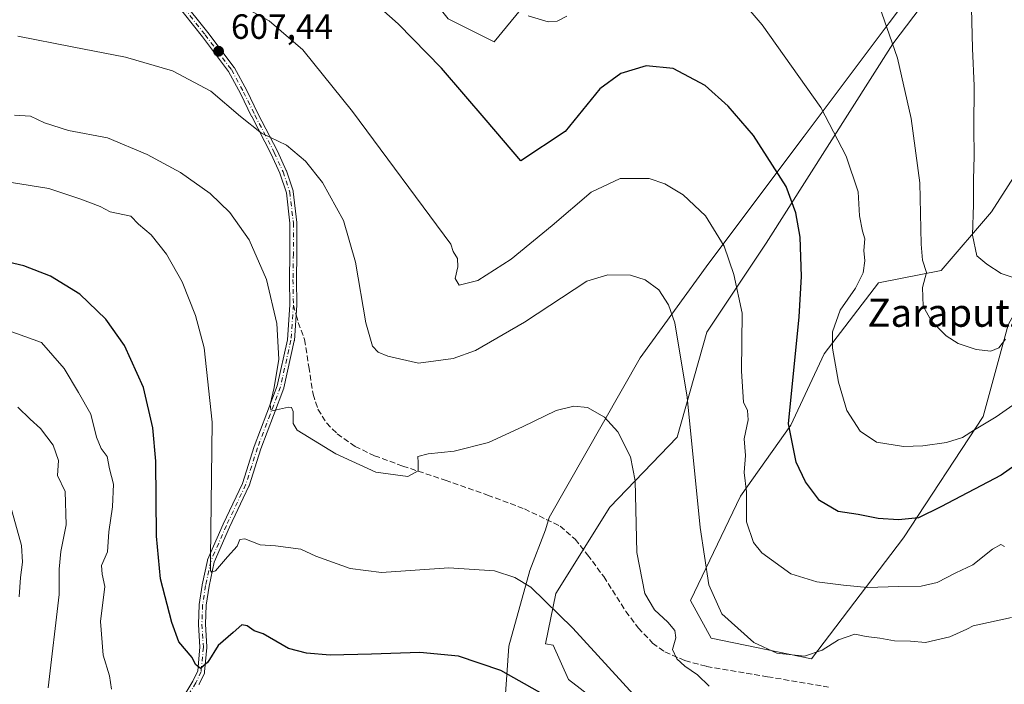
# Model space of a CAD drawing. Units: metres. Extents: x 576851 to 580293, y 4719605 to 4721957.
# Drawn here: x 579232 to 579513, y 4720977 to 4721167 of the extents above; entities that cross this region are included whole.
import ezdxf
from ezdxf.enums import TextEntityAlignment as Align

# ---------------------------------------------------------------- set-up
doc = ezdxf.new("R2010")
doc.units = ezdxf.units.M
doc.header["$MEASUREMENT"] = 0
doc.linetypes.add('DGN Style 3', pattern=[2.307223458686699, 1.648016756204785, -0.6592067024819142])
doc.linetypes.add('DGN Style 4', pattern=[2.6384748266838614, 1.318413404963828, -0.6592067024819142, 0.001648016756204785, -0.6592067024819142])
for name, color, linetype, lineweight in [('Camino Cxs', 7, 'Continuous', 0), ('Camino eje', 30, 'DGN Style 4', 13), ('Cultivos leñosos CxS', 92, 'Continuous', 0), ('Curva de nivel maestra', 30, 'Continuous', 30), ('Curva de nivel normal', 30, 'Continuous', 0), ('Matorral CxS', 135, 'Continuous', 0), ('Municipio', 91, 'Continuous', 13), ('Municipio CxS', 4, 'Continuous', 0), ('Pastizal CxS', 92, 'Continuous', 0), ('Punto de cota en terreno', 7, 'Continuous', 0), ('Rótulo de punto de cota en terreno', 7, 'Continuous', 0), ('Senda', 7, 'DGN Style 3', 0), ('Senda no paivmentada conexión', 7, 'DGN Style 3', 0), ('Suelo desnudo CxS', 253, 'Continuous', 0), ('Texto cartográfico', 7, 'Continuous', 0)]:
    doc.layers.add(name, color=color, linetype=linetype, lineweight=lineweight)
doc.styles.add('Style-Arial', font='txt')

# ---------------------------------------------------------------- blocks, each defined once
blk = doc.blocks.new('5PATER')
at = {"layer": 'Suelo desnudo CxS', "linetype": 'Continuous', "lineweight": 0}
h = blk.add_hatch(color=51, dxfattribs=at)
edge = h.paths.add_edge_path()
edge.add_ellipse((0, 0), major_axis=(-0.1095731443231308, -0.1110710700762829), ratio=0.9994222409660322, start_angle=0, end_angle=360)
blk = doc.blocks.new('*U16')
at = {"layer": 'Camino Cxs', "color": 7, "linetype": 'Continuous', "lineweight": 0}
for points in [[(579277.1810999997, 4720970.825099999, 627.8320999999996), (579281.3768999996, 4720977.748400001, 626.3899999999994), (579282.7618000006, 4720980.7159, 625.6150000000052), (579283.3739999998, 4720987.4495, 625.0191000000051), (579282.9556, 4720993.933700001, 624.0681000000042), (579282.9534999998, 4720993.9981, 624.0489999999991), (579282.9541999997, 4720994.036499999, 624.037599999996), (579283.1657999996, 4720999.539899999, 623.1368999999977), (579283.1692000004, 4720999.5911, 623.1394), (579283.1766999997, 4720999.6536, 623.142200000002), (579284.0235000001, 4721005.1568, 623.2531000000017), (579284.0279999999, 4721005.183300001, 623.2541999999958), (579284.0336999996, 4721005.212200001, 623.2551999999996), (579285.5153000001, 4721012.1972, 621.9483000000037), (579285.5415000003, 4721012.295399999, 621.9094999999943), (579285.5773, 4721012.390500001, 621.8671000000032), (579290.0224000001, 4721022.5507, 620.2323000000034), (579290.0344000002, 4721022.577299999, 620.2255000000005), (579295.5096000005, 4721034.159, 618.2513999999937), (579298.8761, 4721044.6797, 617.6665000000066), (579298.8926999997, 4721044.727299999, 617.6698000000034), (579302.4914999995, 4721054.253599999, 616.3978000000062), (579305.4297000002, 4721062.0186, 615.8044999999984), (579308.3612000003, 4721075.210700001, 614.8386000000028), (579309.0596000003, 4721085.137599999, 613.975099999996), (579308.9502999998, 4721092.385, 613.9805000000051), (579308.9501, 4721092.4001, 613.980899999995), (579308.9502999998, 4721092.415200001, 613.9811000000045), (579309.0601000004, 4721099.706900001, 613.5840999999928), (579309.0502000004, 4721108.511800001, 612.8340000000027), (579308.0487000003, 4721117.142200001, 612.0812000000005), (579306.1777999997, 4721122.764599999, 611.6763000000064), (579303.7200999996, 4721128.183499999, 611.5678999999947), (579298.1621000003, 4721138.920399999, 610.3552000000054), (579298.1513, 4721138.9417, 610.3527999999933), (579294.9704999998, 4721145.462900001, 609.9284999999945), (579291.5470000004, 4721151.767300001, 609.1447000000044), (579284.0784999998, 4721161.6591, 607.9113000000071), (579276.3756999997, 4721171.399800001, 605.7646999999997)], [(579277.9703000002, 4721172.607899999, 605.2036999999982), (579285.6545000002, 4721162.8904, 607.3261999999959), (579285.6682000002, 4721162.8727, 607.3267000000051), (579293.1881999997, 4721152.912699999, 608.8316000000051), (579293.2688999996, 4721152.7873, 608.8757999999943), (579296.7389000002, 4721146.397299999, 609.3181000000042), (579296.7588999998, 4721146.3585, 609.3191999999982), (579299.9440000001, 4721139.828500001, 609.9640999999974), (579305.5082, 4721129.079800001, 611.2592000000004), (579305.5210999995, 4721129.054, 611.2630999999965), (579305.5307999998, 4721129.033199999, 611.266300000003), (579308.0208999999, 4721123.543199999, 611.3905999999988), (579308.0462999997, 4721123.4815, 611.3926000000065), (579308.0590000004, 4721123.445800001, 611.3934000000008), (579309.9789000005, 4721117.675799999, 611.7333000000071), (579310.0062999995, 4721117.5767, 611.7320000000036), (579310.0234000003, 4721117.475400001, 611.7333999999975), (579311.0433999998, 4721108.6854, 612.2700000000041), (579311.0460999999, 4721108.659700001, 612.271900000007), (579311.0500999996, 4721108.5712, 612.2798999999941), (579311.0601000004, 4721099.7007, 612.9554000000062), (579311.0599999996, 4721099.685000001, 612.9565000000002), (579310.9501999998, 4721092.4001, 613.3132000000041), (579311.0597999999, 4721085.135500001, 613.5097999999998), (579311.0599999996, 4721085.125200001, 613.5102000000043), (579311.0576999999, 4721085.039899999, 613.5144), (579310.3510999996, 4721074.996300001, 614.4615999999951), (579310.3296999997, 4721074.8496, 614.4811000000045), (579307.3664999995, 4721061.514599999, 615.0369999999966), (579307.3542, 4721061.465500001, 615.0442000000039), (579307.3261000002, 4721061.378900001, 615.0592000000033), (579304.3623000003, 4721053.5463, 616.3853999999993), (579300.7730999999, 4721044.045499999, 617.265400000004), (579297.3942999998, 4721033.4867, 617.5966000000044), (579297.3781000003, 4721033.440099999, 617.6076999999932), (579297.3459999999, 4721033.3641, 617.6279000000068), (579291.8492999999, 4721021.7367, 619.4493999999977), (579287.4506000001, 4721011.682399999, 621.3847999999998), (579285.9960000003, 4721004.824300001, 622.8846999999951), (579285.1622000001, 4720999.406099999, 623.0182000000059), (579284.9546999997, 4720994.0111, 624.1266000000032), (579285.3748000005, 4720987.5009, 625.0703999999969), (579285.3768999996, 4720987.4365, 625.0813000000053), (579285.3728999998, 4720987.3464, 625.0963000000047), (579284.7378000002, 4720980.3608, 626.1928000000044), (579284.7073999997, 4720980.1907, 626.2180999999982), (579284.6480999999, 4720980.0284, 626.2338000000018), (579283.1662999997, 4720976.853399999, 626.4339000000036), (579283.1152999997, 4720976.757999999, 626.4453999999969)]]:
    blk.add_polyline3d(points, dxfattribs=at)

msp = doc.modelspace()

# ---------------------------------------------------------------- linework, layer by layer
at = {"layer": 'Camino Cxs', "color": 7, "linetype": 'Continuous', "lineweight": 0}
for points in [[(579277.1810999997, 4720970.825099999, 627.8320999999996), (579281.3768999996, 4720977.748400001, 626.3899999999994), (579282.7618000006, 4720980.7159, 625.6150000000052), (579283.3739999998, 4720987.4495, 625.0191000000051), (579282.9556, 4720993.933700001, 624.0681000000042), (579282.9534999998, 4720993.9981, 624.0489999999991), (579282.9541999997, 4720994.036499999, 624.037599999996), (579283.1657999996, 4720999.539899999, 623.1368999999977), (579283.1692000004, 4720999.5911, 623.1394), (579283.1766999997, 4720999.6536, 623.142200000002), (579284.0235000001, 4721005.1568, 623.2531000000017), (579284.0279999999, 4721005.183300001, 623.2541999999958), (579284.0336999996, 4721005.212200001, 623.2551999999996), (579285.5153000001, 4721012.1972, 621.9483000000037), (579285.5414000005, 4721012.295399999, 621.9094999999943), (579285.5773, 4721012.390500001, 621.8671000000032), (579290.0224000001, 4721022.5507, 620.2323000000034), (579290.0344000002, 4721022.577299999, 620.2255000000005), (579295.5096000005, 4721034.159, 618.2513999999937), (579298.8761, 4721044.6797, 617.6665000000066), (579298.8926999997, 4721044.727299999, 617.6698000000034), (579302.4914999995, 4721054.253599999, 616.3978000000062), (579305.4297000002, 4721062.0186, 615.8044999999984), (579308.3612000003, 4721075.210700001, 614.8386000000028), (579309.0596000003, 4721085.137599999, 613.975099999996), (579308.9502999998, 4721092.385, 613.9805000000051), (579308.9501, 4721092.4001, 613.980899999995), (579308.9502999998, 4721092.415200001, 613.9811000000045), (579309.0601000004, 4721099.706900001, 613.5840999999928), (579309.0502000004, 4721108.511800001, 612.8340000000027), (579308.0487000003, 4721117.142200001, 612.0812000000005), (579306.1777999997, 4721122.764599999, 611.6763000000064), (579303.7200999996, 4721128.183499999, 611.5678999999947), (579298.1621000003, 4721138.920399999, 610.3552000000054), (579298.1513, 4721138.9417, 610.3527999999933), (579294.9704999998, 4721145.462900001, 609.9284999999945), (579291.5470000004, 4721151.767300001, 609.1447000000044), (579284.0784999998, 4721161.6591, 607.9113000000071), (579276.3756999997, 4721171.399800001, 605.7646999999997)], [(579277.9703000002, 4721172.607899999, 605.2036999999982), (579285.6545000002, 4721162.8904, 607.3261999999959), (579285.6682000002, 4721162.8727, 607.3267000000051), (579293.1881999997, 4721152.912699999, 608.8316000000051), (579293.2688999996, 4721152.7873, 608.8757999999943), (579296.7389000002, 4721146.397299999, 609.3181000000042), (579296.7588999998, 4721146.3585, 609.3191999999982), (579299.9440000001, 4721139.828500001, 609.9640999999974), (579305.5082, 4721129.079800001, 611.2592000000004), (579305.5210999995, 4721129.054, 611.2630999999965), (579305.5307999998, 4721129.033199999, 611.266300000003), (579308.0208999999, 4721123.543199999, 611.3905999999988), (579308.0462999997, 4721123.4815, 611.3926000000065), (579308.0590000004, 4721123.445800001, 611.3934000000008), (579309.9789000005, 4721117.675799999, 611.7333000000071), (579310.0061999997, 4721117.5767, 611.7320000000036), (579310.0234000003, 4721117.475400001, 611.7333999999975), (579311.0433999998, 4721108.6854, 612.2700000000041), (579311.0460999999, 4721108.659700001, 612.271900000007), (579311.0500999996, 4721108.5712, 612.2798999999941), (579311.0601000004, 4721099.7007, 612.9554000000062), (579311.0599999996, 4721099.685000001, 612.9565000000002), (579310.9501999998, 4721092.4001, 613.3132000000041), (579311.0597999999, 4721085.135500001, 613.5097999999998), (579311.0599999996, 4721085.125200001, 613.5102000000043), (579311.0576999999, 4721085.039899999, 613.5144), (579310.3510999996, 4721074.996300001, 614.4615999999951), (579310.3296999997, 4721074.8496, 614.4811000000045), (579307.3664999995, 4721061.514599999, 615.0369999999966), (579307.3542, 4721061.465500001, 615.0442000000039), (579307.3261000002, 4721061.378900001, 615.0592000000033), (579304.3623000003, 4721053.5463, 616.3853999999993), (579300.7730999999, 4721044.045499999, 617.265400000004), (579297.3942999998, 4721033.4867, 617.5966000000044), (579297.3781000003, 4721033.440099999, 617.6076999999932), (579297.3459999999, 4721033.3641, 617.6279000000068), (579291.8492999999, 4721021.7367, 619.4493999999977), (579287.4506000001, 4721011.682399999, 621.3847999999998), (579285.9960000003, 4721004.824300001, 622.8846999999951), (579285.1622000001, 4720999.406099999, 623.0182000000059), (579284.9546999997, 4720994.0111, 624.1266000000032), (579285.3748000005, 4720987.5009, 625.0703999999969), (579285.3768999996, 4720987.4365, 625.0813000000053), (579285.3728999998, 4720987.3464, 625.0963000000047), (579284.7378000002, 4720980.3608, 626.1928000000044), (579284.7072999999, 4720980.1907, 626.2179999999935), (579284.6480999999, 4720980.0284, 626.2338000000018), (579283.1662999997, 4720976.853399999, 626.4339000000036), (579283.1152999997, 4720976.757999999, 626.4453999999969)]]:
    msp.add_polyline3d(points, dxfattribs=at)
at = {"layer": 'Camino eje', "color": 30, "linetype": 'DGN Style 4', "lineweight": 13}
for points in [[(579250.3724999996, 4721213.9353, 599.5559000000068), (579251.1436999999, 4721213.1961, 599.5117000000029), (579252.3337000003, 4721211.383099999, 599.6248999999953), (579256.9638999999, 4721201.196699999, 601.1199000000051), (579261.0356999999, 4721196.738500001, 601.7973999999958), (579266.5401, 4721188.1501, 603.0387999999948), (579271.8201000001, 4721180.0701, 604.5044000000053), (579277.1601, 4721172.020099999, 605.3984999999957), (579284.8701, 4721162.270099999, 607.5997000000061), (579292.3901000004, 4721152.3101, 608.8337000000029), (579295.8601000002, 4721145.920100001, 609.6172999999981), (579299.0500999996, 4721139.380100001, 610.1456000000035), (579304.6201, 4721128.620100001, 611.4060000000027), (579307.1101000002, 4721123.130100001, 611.3986000000004), (579309.0301000001, 4721117.360099999, 611.8990999999951), (579310.0500999996, 4721108.5701, 612.553899999999), (579310.0601000004, 4721099.700099999, 613.2700999999943), (579309.9501, 4721092.4001, 613.6469999999972), (579310.0601000004, 4721085.110099999, 613.7436000000016)], [(579310.0601000004, 4721085.110099999, 613.7436000000016), (579309.3535000002, 4721075.066500001, 614.656099999993), (579306.3903000001, 4721061.7315, 615.4137000000047), (579303.4269000003, 4721053.899900001, 616.3732000000019), (579299.8284999998, 4721044.3749, 617.4521999999997), (579296.4419, 4721033.7915, 617.9223000000056), (579290.9385000002, 4721022.149900001, 619.820000000007), (579286.4935, 4721011.989700001, 621.6276000000071), (579285.0119000003, 4721005.004699999, 623.0760000000009), (579284.1651, 4720999.501499999, 623.0727000000043), (579283.9534999998, 4720993.9981, 624.0895000000019), (579284.3768999996, 4720987.4365, 625.0507999999973), (579283.7418999998, 4720980.451300001, 625.9134999999952), (579282.2600999996, 4720977.2763, 626.1766000000061), (579278.0268999999, 4720970.291300001, 627.7899000000034)]]:
    msp.add_polyline3d(points, dxfattribs=at)
at = {"layer": 'Cultivos leñosos CxS', "color": 92, "linetype": 'Continuous', "lineweight": 0}
for points in [[(579278.4137000004, 4721235.313300001, 595.5663000000059), (579312.4193000002, 4721204.538899999, 597.2142000000022), (579330.9685000004, 4721195.9209, 596.5969999999943), (579354.2241000002, 4721166.8499, 596.8035999999993), (579367.3734999998, 4721160.2751, 596.4991000000009), (579388.9767000005, 4721186.574300001, 592.4833999999975), (579377.4493000006, 4721228.7761, 587.0942000000068), (579374.8448999999, 4721247.009099999, 585.0295000000042), (579380.0549, 4721256.126300001, 583.7869000000064), (579382.6438999996, 4721261.851100001, 582.8960999999981), (579384.2821000004, 4721265.472899999, 582.6376000000018), (579410.5815000003, 4721265.4725, 583.9214999999967), (579447.2125000004, 4721245.747300001, 585.1956999999966), (579498.5692999996, 4721212.1483, 584.3776999999973)], [(579388.9767000005, 4721186.574300001, 592.4833999999975), (579367.3734999998, 4721160.2751, 596.4991000000009), (579354.2241000002, 4721166.8499, 596.8035999999993)]]:
    msp.add_polyline3d(points, dxfattribs=at)
at = {"layer": 'Curva de nivel maestra', "color": 30, "linetype": 'Continuous', "lineweight": 30, "flags": 128}
for points, elevation in [([(579522.4600000001, 4721043.9001), (579512.0300000003, 4721036.530099999), (579494.8499999996, 4721027.470100001), (579488.4500000002, 4721024.340100001), (579482.7800000003, 4721023.7601), (579476.9699999997, 4721024.130100001), (579471.2800000003, 4721025.300100001), (579465.4900000002, 4721026.130100001), (579460.2300000004, 4721029.290100001), (579456.2400000002, 4721034.630100001), (579453.5099999999, 4721040.280099999), (579451.3899999997, 4721051.1601), (579454.3799999999, 4721081.7501), (579455.0499999998, 4721093.280099999), (579454.6600000003, 4721104.530099999), (579453.4699999997, 4721111.420100001), (579450.6799999997, 4721118.9301), (579441.3200000003, 4721133.4901), (579434.1200000001, 4721141.890100001), (579427.5800000001, 4721147.7601), (579418.4100000003, 4721152.670100001), (579410.6900000004, 4721153.440099999), (579403.5300000003, 4721151.220100001), (579397.5199999996, 4721146.840100001), (579387.5800000001, 4721134.620100001), (579374.9299999997, 4721126.3201), (579365.0999999996, 4721137.890100001), (579352.2999999998, 4721152.710100001), (579340, 4721165.4101), (579324.3300000001, 4721179.300100001)], 600), ([(579384.9400000004, 4720971.940099999), (579369.2699999996, 4720980.770099999), (579357.1900000004, 4720984.840100001), (579346.1399999997, 4720985.940099999), (579332.3200000003, 4720985.460100001), (579320.54, 4720985.1501), (579313.8499999996, 4720985.7601), (579308.6900000004, 4720987.0801), (579301.3899999997, 4720991.280099999), (579298.8499999996, 4720992.0601), (579296.9100000003, 4720993.540100001), (579295.3399999999, 4720993.850099999), (579292.9000000004, 4720991.590100001), (579288.6399999997, 4720987.950099999), (579285.6600000003, 4720983.140100001), (579283.54, 4720981.360099999), (579282.0999999996, 4720982.4801), (579281.2199999997, 4720984.4901), (579277.3399999999, 4720988.940099999), (579275.3899999997, 4720994.5101), (579272.1699999999, 4721006.9001), (579271.0199999996, 4721019.120100001), (579270.79, 4721040.550100001), (579269.9199999999, 4721050.0801), (579267.2699999996, 4721061.550100001), (579261.8799999999, 4721073.5101), (579256.54, 4721081.030099999), (579249.1100000005, 4721088.170100001), (579240.7699999996, 4721093.3201), (579233.1500000004, 4721096.270099999), (579224.5099999999, 4721098.2601)], 625)]:
    msp.add_lwpolyline(points, dxfattribs=dict(at, elevation=elevation))
at = {"layer": 'Curva de nivel normal', "color": 30, "linetype": 'Continuous', "lineweight": 0, "flags": 128}
for points, elevation in [([(579515.4100000003, 4721056.5101), (579510.5800000001, 4721053.1801), (579504.4199999999, 4721049.450099999), (579501, 4721047.270099999), (579496.4000000004, 4721045.9101), (579489.6900000004, 4721044.940099999), (579484.1699999999, 4721044.700099999), (579476.4699999997, 4721045.920100001), (579471.7599999999, 4721049.0601), (579468.04, 4721055.0001), (579465.5800000001, 4721063.130100001), (579463.9500000002, 4721072.7601), (579463.9100000003, 4721077.4101), (579466.0700000003, 4721083.6801), (579470.4400000004, 4721089.960100001), (579472.6200000001, 4721094.3201), (579473.1799999997, 4721097.7501), (579472.8499999996, 4721100.6601), (579473.1799999997, 4721103.960100001), (579472.5199999996, 4721106.1501), (579471.6100000005, 4721110.5701), (579471.2300000004, 4721117.460100001), (579467.7999999998, 4721127.5801), (579460.5999999996, 4721141.540100001), (579443.8200000003, 4721165.0801), (579435.7400000002, 4721174.5801)], 595.0000000000001), ([(579513.0199999996, 4721016.210100001), (579511.9100000003, 4721016.710100001), (579509.5800000001, 4721015.440099999), (579503.9400000004, 4721010.960100001), (579499.0899999999, 4721008.610099999), (579493.7999999998, 4721005.9301), (579489.25, 4721004.8201), (579482.75, 4721004.710100001), (579473.9000000004, 4721004.420100001), (579467.0499999998, 4721005.130100001), (579459.4299999997, 4721006.100099999), (579452.0499999998, 4721008.4101), (579443.7199999997, 4721014.3301), (579441.3200000003, 4721017.350099999), (579439.3700000001, 4721023.210100001), (579439.3600000005, 4721031.770099999), (579438.6699999999, 4721037.300100001), (579439.0599999996, 4721042.190099999), (579438.7000000002, 4721046.870100001), (579439.8600000005, 4721052.380100001), (579439.7000000002, 4721055.0101), (579438.5599999996, 4721057.3301), (579437.9699999997, 4721066.2301), (579438.1100000005, 4721082.780099999), (579435.7999999998, 4721093.840100001), (579433.0099999999, 4721101.890100001), (579427.6600000003, 4721110.600099999), (579421.3300000001, 4721116.590100001), (579416.0700000003, 4721119.690099999), (579411.5800000001, 4721121.220100001), (579403.3200000003, 4721121.2401), (579395.0700000003, 4721117.360099999), (579383.8700000001, 4721107.780099999), (579372.2199999997, 4721098.210100001), (579362.7199999997, 4721092.130100001), (579357.3499999996, 4721090.7501), (579356.2699999996, 4721092.7301), (579357.0300000003, 4721096.0601), (579356.9199999999, 4721098.380100001), (579355.6799999997, 4721100.370100001), (579355, 4721102.4801), (579326.9400000004, 4721140.380100001), (579312.7300000004, 4721157.970100001), (579303.1699999999, 4721166.270099999), (579294.2400000002, 4721171.120100001)], 605), ([(579476.4800000004, 4721172.940099999), (579482.4500000002, 4721155.5801), (579486.3300000001, 4721138.4001), (579488.79, 4721120.0101), (579489.2000000002, 4721102.460100001), (579489.6200000001, 4721097.920100001), (579490.7000000002, 4721094.370100001), (579489.5599999996, 4721090.0801), (579489.79, 4721084.8201), (579492.1600000003, 4721080.4801), (579496.3200000003, 4721076.300100001), (579499.8200000003, 4721074.140100001), (579504.9299999997, 4721072.460100001), (579509.0599999996, 4721071.940099999), (579511.4199999999, 4721072.880100001), (579513.2599999999, 4721075.370100001)], 590), ([(579388.0599999996, 4721167.530099999), (579385.3700000001, 4721166.170100001), (579382.7599999999, 4721165.970100001), (579377.0800000001, 4721167.6801)], 595.0000000000001), ([(579518.7199999997, 4721091.9301), (579512.0599999996, 4721094.1501), (579507.9900000002, 4721096.7501), (579505.0599999996, 4721099.1601), (579503.9100000003, 4721105.0601), (579504.1500000004, 4721113.8201), (579504.1500000004, 4721120.970100001), (579504.3799999999, 4721127.5801), (579504.2300000004, 4721135.5801), (579504.3600000005, 4721147.720100001), (579503.8200000003, 4721158.390100001), (579503.6200000001, 4721169.890100001)], 585), ([(579515.0088000001, 4720995.876300001), (579504.0931000002, 4720993.5592), (579502.2400000002, 4720992.590100001), (579497.3499999996, 4720990.370100001), (579490.4199999999, 4720988.790100001), (579486.1399999997, 4720989.170100001), (579481.5999999996, 4720989.200099999), (579477.3799999999, 4720989.9901), (579473.5099999999, 4720990.450099999), (579470.3099999996, 4720991.1801), (579465.6299999999, 4720989.5601), (579460.9800000004, 4720986.530099999), (579455.9100000003, 4720984.880100001), (579448.0499999998, 4720985.6801), (579441.4699999997, 4720988.770099999), (579432.2999999998, 4720996.940099999), (579428.6399999997, 4721005.2601), (579426.1100000005, 4721021.5601), (579422.4000000004, 4721058.780099999), (579418.8899999997, 4721080.0601), (579417.0899999999, 4721085.1801), (579414.3099999996, 4721089.4901), (579410.4199999999, 4721092.290100001), (579406.2300000004, 4721093.610099999), (579399.7599999999, 4721093.700099999), (579393.8399999999, 4721091.960100001), (579375.9699999997, 4721080.2301), (579362.0199999996, 4721072.1501), (579355.6799999997, 4721069.800100001), (579345.7199999997, 4721068.5101), (579336.9699999997, 4721070.470100001), (579334.2699999996, 4721071.630100001), (579332.6799999997, 4721073.340100001), (579330.7800000003, 4721080.050100001), (579327.7400000002, 4721097.3301), (579324.3300000001, 4721109.200099999), (579318.4100000003, 4721120.0701), (579313.5, 4721126.140100001), (579308.1200000001, 4721130.720100001), (579300.9800000004, 4721134.170100001), (579294.9400000004, 4721138.9001), (579286.5, 4721146.130100001), (579275.5199999996, 4721152.0001), (579262.1299999999, 4721155.8301), (579246.9000000004, 4721158.790100001), (579231.4000000004, 4721161.880100001)], 610), ([(579428.7100000001, 4720976.3101), (579425.3499999996, 4720979.5801), (579421.7599999999, 4720982.0001), (579419.4600000001, 4720984.100099999), (579418.2400000002, 4720986.780099999), (579419.1900000004, 4720990.050100001), (579418.9299999997, 4720992.210100001), (579416.9299999997, 4720994.600099999), (579413.0700000003, 4720998.050100001), (579410.3099999996, 4721002.7601), (579408.0999999996, 4721014.5001), (579407.5599999996, 4721034.940099999), (579406.2699999996, 4721041.7401), (579402.6699999999, 4721048.940099999), (579398.8899999997, 4721053.120100001), (579393.9800000004, 4721055.860099999), (579390.0700000003, 4721056.220100001), (579385.04, 4721054.960100001), (579375.4800000004, 4721050.3301), (579365.7800000003, 4721045.860099999), (579355.9199999999, 4721043.380100001), (579348.5599999996, 4721042.590100001), (579345.5800000001, 4721041.850099999), (579345.7100000001, 4721040.130100001), (579345.6500000004, 4721037.800100001), (579342.7599999999, 4721036.170100001), (579333.6299999999, 4721037.4301), (579322.2000000002, 4721042.5801), (579311.1200000001, 4721049.4101), (579310.04, 4721051.3301), (579310.04, 4721054.670100001), (579309.5199999996, 4721055.9001), (579308.6600000003, 4721055.960100001), (579304.3499999996, 4721055.020099999), (579303.5899999999, 4721055.220100001), (579303.4100000003, 4721056.710100001), (579304.54, 4721061.550100001), (579305.8700000001, 4721069.630100001), (579305.3499999996, 4721079.840100001), (579302.3899999997, 4721092.440099999), (579297.4600000001, 4721103.690099999), (579291.8799999999, 4721111.530099999), (579286.2699999996, 4721116.9801), (579277.8099999996, 4721122.970100001), (579268.3200000003, 4721128.110099999), (579256.9699999997, 4721132.8201), (579245.9000000004, 4721134.9801), (579239, 4721137.1501), (579235.0199999996, 4721139.0701), (579230.5099999999, 4721139.340100001)], 615), ([(579407.1100000005, 4720973.920100001), (579389.8300000001, 4720992.8301), (579377.8200000003, 4721004.5701), (579373.29, 4721007.3101), (579367.4100000003, 4721009.270099999), (579354.3799999999, 4721010.040100001), (579335.2100000001, 4721008.7301), (579326.2699999996, 4721009.860099999), (579316.4900000002, 4721013.4001), (579312.1600000003, 4721015.380100001), (579304.9199999999, 4721016.390100001), (579300.5700000003, 4721016.620100001), (579296.2400000002, 4721018.370100001), (579294.7599999999, 4721018.1601), (579294.0300000003, 4721016.280099999), (579291.29, 4721013.2301), (579287.7999999998, 4721009.220100001), (579286.7199999997, 4721008.8101), (579286.3899999997, 4721009.350099999), (579286.3700000001, 4721012.890100001), (579286.8700000001, 4721051.690099999), (579284.5899999999, 4721072.9301), (579282.1699999999, 4721082.140100001), (579278.3300000001, 4721091.700099999), (579273.8099999996, 4721099.670100001), (579269.5099999999, 4721105.140100001), (579265.8799999999, 4721108.220100001), (579263.6699999999, 4721110.5001), (579257.7699999996, 4721111.6801), (579254.9299999997, 4721113.210100001), (579249.4500000002, 4721115.3101), (579240.25, 4721118.390100001), (579229.5700000003, 4721120.100099999)], 620), ([(579258.2000000002, 4720975.440099999), (579257.6299999999, 4720979.220100001), (579255.8200000003, 4720985.1501), (579255.0599999996, 4720994.7301), (579256.2300000004, 4721004.710100001), (579255.4699999997, 4721008.290100001), (579255.3200000003, 4721010.710100001), (579257, 4721014.6601), (579257.3799999999, 4721020.3201), (579258.4400000004, 4721027.470100001), (579258.6900000004, 4721033.920100001), (579257.6299999999, 4721038.3201), (579256.9400000004, 4721041.9001), (579255.2300000004, 4721044.120100001), (579253.8799999999, 4721047.340100001), (579252.2699999996, 4721053.950099999), (579248.7400000002, 4721060.1501), (579244.6900000004, 4721066.9801), (579238.2199999997, 4721074.420100001), (579228.6299999999, 4721077.850099999)], 630), ([(579240.0999999996, 4720975.860099999), (579243.2599999999, 4721002.460100001), (579243.25, 4721009.7301), (579243.6699999999, 4721014.7301), (579245.1900000004, 4721022.4001), (579244.9100000003, 4721031.880100001), (579242.7800000003, 4721036.4001), (579243.0300000003, 4721040.6801), (579241.5, 4721045.130100001), (579237.9400000004, 4721049.9001), (579234.9000000004, 4721052.5001), (579231.4400000004, 4721055.970100001)], 635), ([(579231.8300000001, 4721001.8101), (579232.2000000002, 4721007.290100001), (579232.7199999997, 4721011.6801), (579232.4500000002, 4721016.4101), (579227.1100000005, 4721035.720100001)], 640)]:
    msp.add_lwpolyline(points, dxfattribs=dict(at, elevation=elevation))
at = {"layer": 'Matorral CxS', "color": 135, "linetype": 'Continuous', "lineweight": 0}
for points in [[(579278.4137000004, 4721235.313300001, 595.5663000000059), (579312.4193000002, 4721204.538899999, 597.2142000000022), (579330.9685000004, 4721195.9209, 596.5969999999943), (579354.2241000002, 4721166.8499, 596.8035999999993), (579367.3734999998, 4721160.2751, 596.4991000000009), (579388.9767000005, 4721186.574300001, 592.4833999999975), (579377.4493000006, 4721228.7761, 587.0942000000068), (579374.8448999999, 4721247.009099999, 585.0295000000042), (579380.0549, 4721256.126300001, 583.7869000000064), (579382.6438999996, 4721261.851100001, 582.8960999999981), (579384.2821000004, 4721265.472899999, 582.6376000000018), (579410.5815000003, 4721265.4725, 583.9214999999967), (579447.2125000004, 4721245.747300001, 585.1956999999966), (579498.5692999996, 4721212.1483, 584.3776999999973)], [(579498.5692999996, 4721212.1483, 584.3776999999973), (579505.0094999997, 4721200.4893, 585.0852000000014), (579502.7015000005, 4721188.181100001, 585.6472000000067), (579481.1615000004, 4721159.7183, 590.7253000000055), (579445.0053000003, 4721102.7929, 602.8822999999975), (579428.0809000004, 4721077.407299999, 608.3206000000064), (579419.6185, 4721047.405900001, 612.007500000007), (579400.3866999998, 4721027.405099999, 616.3907000000036), (579385.0009000005, 4721002.788699999, 619.8760000000038), (579382.0141000003, 4720988.353700001, 622.2620000000024), (579384.1618999997, 4720988.002900001, 621.9214999999967), (579388.6129000001, 4720978.210300001, 622.772100000002), (579408.1973000001, 4720963.076099999, 622.1140000000014), (579430.4527000003, 4720952.392700001, 620.8592000000062), (579457.1589000003, 4720935.4781, 623.0944000000018), (579478.7427000003, 4720922.886700001, 622.3266000000004)], [(579548.6120999996, 4721186.832900001, 571.7314999999944), (579530.7193, 4721145.084899999, 577.108600000007), (579509.2483000001, 4721111.686699999, 584.3509000000049), (579494.9347000001, 4721094.987700001, 589.218599999993), (579477.0427000001, 4721091.409499999, 593.6745999999986), (579461.5358999996, 4721071.132099999, 596.8396000000066), (579451.9935, 4721050.854699999, 601.0347000000038), (579437.6794999996, 4721030.577099999, 606.767200000002), (579423.3652999997, 4721000.757099999, 613.0019999999931), (579429.3290999997, 4720990.0219, 612.0261000000028), (579457.9559000004, 4720984.0579, 610.0068000000028), (579484.1980999997, 4721018.648499999, 601.0050999999949), (579506.8617000004, 4721053.239499999, 593.5573000000004), (579514.0191000003, 4721079.481100001, 588.4856), (579554.5751, 4721153.4341, 573.6489000000003), (579568.8894999997, 4721191.603700001, 567.9850000000006)], [(579548.6120999996, 4721186.832900001, 571.7314999999944), (579530.7193, 4721145.084899999, 577.108600000007), (579509.2483000001, 4721111.686699999, 584.3509000000049), (579494.9347000001, 4721094.987700001, 589.218599999993), (579477.0427000001, 4721091.409499999, 593.6745999999986), (579461.5358999996, 4721071.132099999, 596.8396000000066), (579451.9935, 4721050.854699999, 601.0347000000038), (579437.6794999996, 4721030.577099999, 606.767200000002), (579423.3652999997, 4721000.757099999, 613.0019999999931), (579429.3290999997, 4720990.0219, 612.0261000000028), (579457.9559000004, 4720984.0579, 610.0068000000028), (579484.1980999997, 4721018.648499999, 601.0050999999949), (579506.8617000004, 4721053.239499999, 593.5573000000004), (579514.0191000003, 4721079.481100001, 588.4856), (579554.5751, 4721153.4341, 573.6489000000003), (579568.8894999997, 4721191.603700001, 567.9850000000006)], [(579502.7015000005, 4721188.181100001, 585.6472000000067), (579481.1615000004, 4721159.7183, 590.7253000000055), (579445.0053000003, 4721102.7929, 602.8822999999975), (579428.0809000004, 4721077.407299999, 608.3206000000064), (579419.6185, 4721047.405900001, 612.007500000007), (579400.3866999998, 4721027.405099999, 616.3907000000036), (579385.0009000005, 4721002.788699999, 619.8760000000038), (579382.0141000003, 4720988.353700001, 622.2620000000024), (579384.1618999997, 4720988.002900001, 621.9214999999967), (579388.6129000001, 4720978.210300001, 622.772100000002), (579408.1973000001, 4720963.076099999, 622.1140000000014)], [(579408.1973000001, 4720963.076099999, 622.1140000000014), (579388.6129000001, 4720978.210300001, 622.772100000002), (579384.1618999997, 4720988.002900001, 621.9214999999967), (579382.0141000003, 4720988.353700001, 622.2620000000024), (579385.0009000005, 4721002.788699999, 619.8760000000038), (579400.3866999998, 4721027.405099999, 616.3907000000036), (579419.6185, 4721047.405900001, 612.007500000007), (579428.0809000004, 4721077.407299999, 608.3206000000064), (579445.0053000003, 4721102.7929, 602.8822999999975), (579481.1615000004, 4721159.7183, 590.7253000000055), (579502.7015000005, 4721188.181100001, 585.6472000000067)], [(579354.2241000002, 4721166.8499, 596.8035999999993), (579367.3734999998, 4721160.2751, 596.4991000000009), (579388.9767000005, 4721186.574300001, 592.4833999999975)]]:
    msp.add_polyline3d(points, dxfattribs=at)
at = {"layer": 'Municipio', "color": 91, "linetype": 'Continuous', "lineweight": 13, "flags": 128}
msp.add_lwpolyline([(579509.8370000013, 4721205.100000001), (579480.119, 4721165.699000001), (579455.8390000014, 4721133.312), (579428.6510000003, 4721097.099000001), (579409.0540000007, 4721070.068999998), (579383.0480000017, 4721024.456000002), (579382.0460000006, 4721020.892999998), (579377.5150000011, 4721009.308999999), (579371.5000000001, 4720987.676000001), (579370.0630000016, 4720965.937000004), (579370.1460000006, 4720945.347), (579371.4680000013, 4720901.503), (579368.074000001, 4720891.955999999), (579333.8440000013, 4720836.522000002), (579305.7829999999, 4720795.984), (579261.1330000021, 4720738.979999999), (579253.2890000015, 4720729.414000002), (579214.1790000004, 4720685.905), (579183.1590000006, 4720654.123000001), (579154.0310000015, 4720625.783000001), (579125.1720000019, 4720594.138000002)], dxfattribs=at)
msp.add_lwpolyline([(579509.8370000013, 4721205.100000001), (579480.119, 4721165.699000001), (579455.8390000014, 4721133.312), (579428.6510000003, 4721097.099000001), (579409.0540000007, 4721070.068999998), (579383.0480000017, 4721024.456000002), (579382.0460000006, 4721020.892999998), (579377.5150000011, 4721009.308999999), (579371.5000000001, 4720987.676000001), (579370.0630000016, 4720965.937000004), (579370.1460000006, 4720945.347), (579371.4680000013, 4720901.503), (579368.074000001, 4720891.955999999), (579333.8440000013, 4720836.522000002), (579305.7829999999, 4720795.984), (579261.1330000021, 4720738.979999999), (579253.2890000015, 4720729.414000002), (579214.1790000004, 4720685.905), (579183.1590000006, 4720654.123000001), (579154.0310000015, 4720625.783000001), (579125.1720000019, 4720594.138000002)], dxfattribs=at)
at = {"layer": 'Municipio CxS', "color": 4, "linetype": 'Continuous', "lineweight": 0, "flags": 128}
for points in [[(579509.8370000008, 4721205.100000001), (579480.1189999994, 4721165.699), (579455.8389999986, 4721133.312), (579428.6509999997, 4721097.098999999), (579409.0540000002, 4721070.068999999), (579383.0480000012, 4721024.456), (579382.0460000001, 4721020.892999998), (579377.5150000006, 4721009.309), (579371.4999999995, 4720987.676), (579370.0630000009, 4720965.937000002), (579370.146, 4720945.346999999), (579371.4680000007, 4720901.503000001), (579368.0740000004, 4720891.956), (579333.8439999986, 4720836.522000001), (579305.7829999994, 4720795.983999999), (579261.1329999993, 4720738.98), (579253.2889999988, 4720729.414000001), (579214.1789999999, 4720685.904999999), (579183.159, 4720654.123000001), (579154.0310000009, 4720625.783), (579125.1720000012, 4720594.138)], [(579125.1720000012, 4720594.138), (579154.0310000009, 4720625.783), (579183.159, 4720654.123000001), (579214.1789999999, 4720685.904999999), (579253.2889999988, 4720729.414000001), (579261.1329999993, 4720738.98), (579305.7829999994, 4720795.983999999), (579333.8439999986, 4720836.522000001), (579368.0740000004, 4720891.956), (579371.4680000007, 4720901.503000001), (579370.146, 4720945.346999999), (579370.0630000009, 4720965.937000002), (579371.4999999995, 4720987.676), (579377.5150000006, 4721009.309), (579382.0460000001, 4721020.892999998), (579383.0480000012, 4721024.456), (579409.0540000002, 4721070.068999999), (579428.6509999997, 4721097.098999999), (579455.8389999986, 4721133.312), (579480.1189999994, 4721165.699), (579509.8370000008, 4721205.100000001)]]:
    msp.add_lwpolyline(points, dxfattribs=at)
at = {"layer": 'Pastizal CxS', "color": 92, "linetype": 'Continuous', "lineweight": 0}
for points in [[(579568.8894999997, 4721191.603700001, 567.9850000000006), (579554.5751, 4721153.4341, 573.6489000000003), (579514.0191000003, 4721079.481100001, 588.4856), (579506.8617000004, 4721053.239499999, 593.5573000000004), (579484.1980999997, 4721018.648499999, 601.0050999999949), (579457.9559000004, 4720984.0579, 610.0068000000028), (579429.3290999997, 4720990.0219, 612.0261000000028), (579423.3652999997, 4721000.757099999, 613.0019999999931), (579437.6794999996, 4721030.577099999, 606.767200000002), (579451.9935, 4721050.854699999, 601.0347000000038), (579461.5358999996, 4721071.132099999, 596.8396000000066), (579477.0427000001, 4721091.409499999, 593.6745999999986), (579494.9347000001, 4721094.987700001, 589.218599999993), (579509.2483000001, 4721111.686699999, 584.3509000000049), (579530.7193, 4721145.084899999, 577.108600000007), (579548.6120999996, 4721186.832900001, 571.7314999999944)], [(579548.6120999996, 4721186.832900001, 571.7314999999944), (579530.7193, 4721145.084899999, 577.108600000007), (579509.2483000001, 4721111.686699999, 584.3509000000049), (579494.9347000001, 4721094.987700001, 589.218599999993), (579477.0427000001, 4721091.409499999, 593.6745999999986), (579461.5358999996, 4721071.132099999, 596.8396000000066), (579451.9935, 4721050.854699999, 601.0347000000038), (579437.6794999996, 4721030.577099999, 606.767200000002), (579423.3652999997, 4721000.757099999, 613.0019999999931), (579429.3290999997, 4720990.0219, 612.0261000000028), (579457.9559000004, 4720984.0579, 610.0068000000028), (579484.1980999997, 4721018.648499999, 601.0050999999949), (579506.8617000004, 4721053.239499999, 593.5573000000004), (579514.0191000003, 4721079.481100001, 588.4856), (579554.5751, 4721153.4341, 573.6489000000003), (579568.8894999997, 4721191.603700001, 567.9850000000006)]]:
    msp.add_polyline3d(points, dxfattribs=at)
at = {"layer": 'Senda', "color": 7, "linetype": 'DGN Style 3', "lineweight": 0}
msp.add_polyline3d([(579310.8634000003, 4721082.2785, 613.6891999999935), (579311.4700999996, 4721080.140100001, 613.7535999999964), (579313.2600999996, 4721075.2501, 613.931700000001), (579314.4700999996, 4721067.470100001, 614.1037000000069), (579315.6901000004, 4721059.640100001, 614.7403999999951), (579317.0701000001, 4721055.360099999, 614.8917999999976), (579319.5301000001, 4721051.440099999, 614.7611000000034), (579322.5900999998, 4721048.360099999, 614.8159000000014), (579327.6601, 4721044.7501, 615.0608999999968), (579333.2200999996, 4721042.100099999, 614.751900000003), (579341.2701000003, 4721039.1501, 615.8540000000066), (579353.4001000002, 4721035.0801, 616.6493000000046), (579365.4801000003, 4721030.840100001, 617.5859000000055), (579376.0000999998, 4721026.9101, 617.9645000000019), (579386.2200999996, 4721022.0001, 617.8910999999935), (579390.4501, 4721018.2301, 617.8794000000053), (579394.0201000003, 4721013.8101, 618.3837000000058), (579398.6300999997, 4721007.5601, 617.9872999999934), (579404.9501, 4720997.6601, 617.9888999999966), (579408.4600999998, 4720992.920100001, 617.292300000001), (579412.5800999999, 4720988.590100001, 617.1769000000058), (579416.0301000001, 4720986.100099999, 616.812699999995), (579421.8101000004, 4720983.5801, 616.1444999999949), (579427.9401000004, 4720981.940099999, 615.4415000000008), (579445.3701, 4720979.0101, 614.4787999999971), (579462.7600999996, 4720976.050100001, 613.9017000000022)], dxfattribs=at)
at = {"layer": 'Senda no paivmentada conexión', "color": 7, "linetype": 'DGN Style 3', "lineweight": 0, "extrusion": (0.00504337989116825, -0.01777771007017933, 0.9998292440931773), "elevation": -80394.7627964836, "flags": 128}
msp.add_lwpolyline([(1845801.816707178, 4383012.37447233), (1845801.816707178, 4383009.430629808)], dxfattribs=at)

# ---------------------------------------------------------------- block references
at = {"layer": 'Camino Cxs', "color": 7, "linetype": 'Continuous', "lineweight": 0}
msp.add_blockref('*U16', (0, 0), dxfattribs=at)
at = {"layer": 'Punto de cota en terreno', "color": 7, "linetype": 'Continuous', "lineweight": 0, "xscale": 10, "yscale": 10, "zscale": 10}
msp.add_blockref('5PATER', (579288.7100000001, 4721157.57, 607.4400000000023), dxfattribs=at)

# ---------------------------------------------------------------- texts
at = {"layer": 'Rótulo de punto de cota en terreno', "color": 7, "linetype": 'Continuous', "lineweight": 0, "style": 'Style-Arial'}
msp.add_text('607,44', height=7.000000000000002, dxfattribs=at).set_placement((579292.2378000002, 4721161.097800001))
at = {"layer": 'Texto cartográfico', "color": 7, "linetype": 'Continuous', "lineweight": 0, "style": 'Style-Arial'}
msp.add_text('Zaraputz', height=8, dxfattribs=at).set_placement((579496.7854804882, 4721082.90015), align=Align.MIDDLE_CENTER)

doc.saveas('drawing.dxf')
